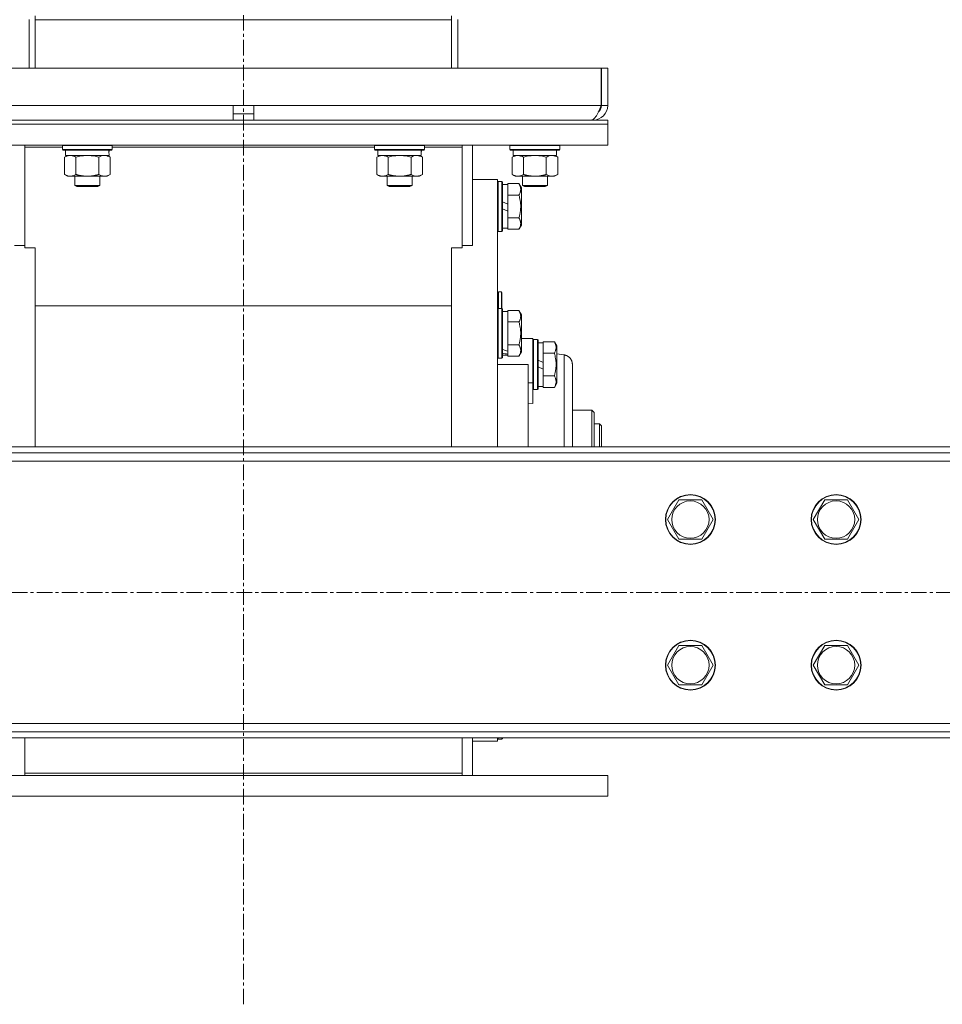
# Model space of a CAD drawing. Units: millimetres. Extents: x 0 to 30618, y -7 to 21000.
# Drawn here: x 4219 to 4663, y 12309 to 12783 of the extents above; entities that cross this region are included whole.
import ezdxf

# ---------------------------------------------------------------- set-up
doc = ezdxf.new("R2010")
doc.units = ezdxf.units.MM
doc.linetypes.add('K5LT_AXLED', pattern=[12, 7.5, -1.5, 1.5, -1.5])
doc.linetypes.add('K5LT_THIN', pattern=[0])
for name, color, linetype, true_color in [('OSI', 2, 'Continuous', 0xffff00), ('R', 1, 'Continuous', 0xff0000), ('WELDING', 7, 'Continuous', 0xffffff)]:
    doc.layers.add(name, color=color, linetype=linetype, true_color=true_color)

msp = doc.modelspace()

# ---------------------------------------------------------------- linework, layer by layer
at = {"layer": 'OSI', "color": 30, "linetype": 'K5LT_AXLED', "lineweight": 18, "true_color": 0xff8000}
for p, q in [((4326.92, 12309.29), (4326.92, 14350.29)), ((10031.12, 12507.29), (3320.72, 12507.29))]:
    msp.add_line(p, q, dxfattribs=at)
at = {"layer": 'R', "color": 7, "linetype": 'K5LT_THIN', "lineweight": 18}
for p, q in [((4223.92, 12782.67), (4223.92, 12759.29)), ((4226.92, 12784.41), (4226.92, 12782.4)), ((4426.92, 12784.41), (4426.92, 12782.4)), ((4429.92, 12782.67), (4429.92, 12759.29)), ((4426.92, 12782.4), (4226.92, 12782.4)), ((4226.92, 12782.4), (4226.92, 12759.29)), ((4426.92, 12782.4), (4426.92, 12759.29)), ((4155.11, 12759.29), (4498.74, 12759.29)), ((4498.74, 12759.29), (4498.74, 12741.29)), ((4501.92, 12759.29), (4498.92, 12759.29)), ((4498.92, 12741.29), (4498.92, 12759.29)), ((4501.92, 12741.29), (4501.92, 12759.29)), ((4155.11, 12741.29), (4321.92, 12741.29)), ((4321.92, 12734.29), (4321.92, 12741.29)), ((4321.92, 12741.29), (4331.92, 12741.29)), ((4331.92, 12741.29), (4498.74, 12741.29)), ((4331.92, 12734.29), (4331.92, 12741.29)), ((4501.92, 12741.29), (4498.92, 12741.29)), ((4321.92, 12737.29), (4331.92, 12737.29)), ((4151.92, 12734.29), (4501.92, 12734.29)), ((4151.92, 12732.29), (4501.92, 12732.29)), ((4151.92, 12732.29), (4501.92, 12732.29)), ((4494.92, 12734.29), (4494.92, 12734.54)), ((4501.92, 12732.29), (4501.92, 12734.29)), ((4501.92, 12722.29), (4501.92, 12732.29)), ((4151.92, 12722.29), (4501.92, 12722.29)), ((4221.92, 12721.25), (4221.92, 12722.29)), ((4221.92, 12672.94), (4221.92, 12721.25)), ((4221.92, 12721.25), (4239.92, 12721.25)), ((4239.92, 12721.99), (4240.09, 12722.29)), ((4239.92, 12720.09), (4239.92, 12721.99)), ((4239.92, 12721.99), (4251.92, 12721.99)), ((4251.92, 12721.99), (4263.92, 12721.99)), ((4263.92, 12721.99), (4263.75, 12722.29)), ((4263.92, 12720.09), (4263.92, 12721.99)), ((4263.92, 12721.25), (4389.92, 12721.25)), ((4389.92, 12721.99), (4390.09, 12722.29)), ((4389.92, 12720.09), (4389.92, 12721.99)), ((4389.92, 12721.99), (4401.92, 12721.99)), ((4401.92, 12721.99), (4413.92, 12721.99)), ((4413.92, 12721.99), (4413.75, 12722.29)), ((4413.92, 12720.09), (4413.92, 12721.99)), ((4413.92, 12721.25), (4431.92, 12721.25)), ((4431.92, 12721.25), (4431.92, 12722.29)), ((4431.92, 12721.25), (4431.92, 12672.94)), ((4436.92, 12673.97), (4436.92, 12722.29)), ((4454.92, 12721.99), (4455.09, 12722.29)), ((4454.92, 12720.09), (4454.92, 12721.99)), ((4454.92, 12721.99), (4466.92, 12721.99)), ((4466.92, 12721.99), (4478.92, 12721.99)), ((4478.92, 12721.99), (4478.75, 12722.29)), ((4478.92, 12720.09), (4478.92, 12721.99)), ((4239.92, 12720.09), (4240.09, 12719.79)), ((4239.92, 12720.09), (4251.92, 12720.09)), ((4240.09, 12719.79), (4251.92, 12719.79)), ((4240.95, 12716.44), (4242.42, 12717.29)), ((4240.95, 12708.14), (4240.95, 12716.44)), ((4241.42, 12717.29), (4241.42, 12719.79)), ((4241.42, 12717.29), (4262.36, 12717.29)), ((4246.44, 12708.14), (4246.44, 12716.44)), ((4251.92, 12720.09), (4263.92, 12720.09)), ((4251.92, 12719.79), (4263.75, 12719.79)), ((4257.41, 12708.14), (4257.41, 12716.44)), ((4262.89, 12716.44), (4261.42, 12717.29)), ((4262.37, 12719.79), (4262.29, 12718.41)), ((4262.89, 12708.14), (4262.89, 12716.44)), ((4263.92, 12720.09), (4263.75, 12719.79)), ((4389.92, 12720.09), (4390.09, 12719.79)), ((4389.92, 12720.09), (4401.92, 12720.09)), ((4390.09, 12719.79), (4401.92, 12719.79)), ((4390.95, 12716.44), (4392.42, 12717.29)), ((4390.95, 12708.14), (4390.95, 12716.44)), ((4391.42, 12717.29), (4391.42, 12719.79)), ((4391.42, 12717.29), (4412.36, 12717.29)), ((4396.44, 12708.14), (4396.44, 12716.44)), ((4401.92, 12720.09), (4413.92, 12720.09)), ((4401.92, 12719.79), (4413.75, 12719.79)), ((4407.41, 12708.14), (4407.41, 12716.44)), ((4412.89, 12716.44), (4411.42, 12717.29)), ((4412.37, 12719.79), (4412.29, 12718.41)), ((4412.89, 12708.14), (4412.89, 12716.44)), ((4413.92, 12720.09), (4413.75, 12719.79)), ((4454.92, 12720.09), (4455.09, 12719.79)), ((4454.92, 12720.09), (4466.92, 12720.09)), ((4455.09, 12719.79), (4466.92, 12719.79)), ((4455.95, 12716.44), (4457.42, 12717.29)), ((4455.95, 12708.14), (4455.95, 12716.44)), ((4456.42, 12717.29), (4456.42, 12719.79)), ((4456.42, 12717.29), (4477.36, 12717.29)), ((4461.44, 12708.14), (4461.44, 12716.44)), ((4466.92, 12720.09), (4478.92, 12720.09)), ((4466.92, 12719.79), (4478.75, 12719.79)), ((4472.41, 12708.14), (4472.41, 12716.44)), ((4477.89, 12716.44), (4476.42, 12717.29)), ((4477.37, 12719.79), (4477.29, 12718.41)), ((4477.89, 12708.14), (4477.89, 12716.44)), ((4478.92, 12720.09), (4478.75, 12719.79)), ((4240.95, 12708.14), (4242.42, 12707.29)), ((4243.69, 12707.29), (4242.42, 12707.29)), ((4251.92, 12707.29), (4243.69, 12707.29)), ((4245.92, 12707.29), (4245.92, 12702.86)), ((4260.15, 12707.29), (4251.92, 12707.29)), ((4257.92, 12707.29), (4257.92, 12702.86)), ((4261.42, 12707.29), (4260.15, 12707.29)), ((4262.89, 12708.14), (4261.42, 12707.29)), ((4390.95, 12708.14), (4392.42, 12707.29)), ((4393.69, 12707.29), (4392.42, 12707.29)), ((4401.92, 12707.29), (4393.69, 12707.29)), ((4395.92, 12707.29), (4395.92, 12702.86)), ((4410.15, 12707.29), (4401.92, 12707.29)), ((4407.92, 12707.29), (4407.92, 12702.86)), ((4411.42, 12707.29), (4410.15, 12707.29)), ((4412.89, 12708.14), (4411.42, 12707.29)), ((4455.95, 12708.14), (4457.42, 12707.29)), ((4458.69, 12707.29), (4457.42, 12707.29)), ((4466.92, 12707.29), (4458.69, 12707.29)), ((4460.92, 12707.29), (4460.92, 12702.86)), ((4475.15, 12707.29), (4466.92, 12707.29)), ((4472.92, 12707.29), (4472.92, 12702.86)), ((4476.42, 12707.29), (4475.15, 12707.29)), ((4477.89, 12708.14), (4476.42, 12707.29)), ((4257.92, 12702.86), (4245.92, 12702.86)), ((4245.92, 12702.86), (4246.92, 12702.29)), ((4256.92, 12702.29), (4246.92, 12702.29)), ((4257.92, 12702.86), (4256.92, 12702.29)), ((4407.92, 12702.86), (4395.92, 12702.86)), ((4395.92, 12702.86), (4396.92, 12702.29)), ((4406.92, 12702.29), (4396.92, 12702.29)), ((4407.92, 12702.86), (4406.92, 12702.29)), ((4436.92, 12705.79), (4448.92, 12705.79)), ((4448.92, 12705.79), (4448.92, 12577.29)), ((4449.22, 12704.79), (4448.92, 12704.61)), ((4449.22, 12704.79), (4449.22, 12680.79)), ((4451.12, 12704.79), (4449.22, 12704.79)), ((4451.12, 12704.79), (4451.12, 12680.79)), ((4451.12, 12704.79), (4451.42, 12704.61)), ((4451.42, 12704.61), (4451.42, 12680.96)), ((4451.42, 12703.29), (4453.92, 12703.29)), ((4459.27, 12703.76), (4453.92, 12703.76)), ((4453.92, 12703.76), (4453.92, 12703.25)), ((4453.92, 12698.78), (4453.92, 12703.25)), ((4459.27, 12703.76), (4460.42, 12701.76)), ((4472.92, 12702.86), (4460.92, 12702.86)), ((4460.92, 12702.86), (4461.92, 12702.29)), ((4471.92, 12702.29), (4461.92, 12702.29)), ((4472.92, 12702.86), (4471.92, 12702.29)), ((4453.92, 12698.78), (4453.92, 12698.27)), ((4459.27, 12698.27), (4453.92, 12698.27)), ((4453.92, 12698.27), (4453.92, 12697.26)), ((4460.42, 12701.76), (4460.42, 12683.82)), ((4453.92, 12693.8), (4451.42, 12694.97)), ((4453.92, 12693.8), (4453.92, 12697.26)), ((4453.92, 12693.8), (4453.92, 12690.49)), ((4453.92, 12690.49), (4451.42, 12691.66)), ((4453.92, 12688.32), (4453.92, 12690.49)), ((4453.92, 12688.32), (4453.92, 12687.3)), ((4453.92, 12687.3), (4453.92, 12686.8)), ((4459.27, 12687.3), (4453.92, 12687.3)), ((4453.92, 12682.32), (4453.92, 12686.8)), ((4459.27, 12681.82), (4460.42, 12683.82)), ((4449.22, 12680.79), (4448.92, 12680.96)), ((4451.12, 12680.79), (4449.22, 12680.79)), ((4451.12, 12680.79), (4451.42, 12680.96)), ((4451.42, 12682.29), (4453.92, 12682.29)), ((4453.92, 12682.32), (4453.92, 12681.82)), ((4459.27, 12681.82), (4453.92, 12681.82)), ((4221.92, 12673.97), (4216.92, 12673.97)), ((4436.92, 12673.97), (4431.92, 12673.97)), ((4226.92, 12672.94), (4221.92, 12672.94)), ((4226.92, 12671.04), (4226.92, 12672.94)), ((4226.92, 12577.29), (4226.92, 12671.04)), ((4426.92, 12672.94), (4426.92, 12671.04)), ((4431.92, 12672.94), (4426.92, 12672.94)), ((4426.92, 12577.29), (4426.92, 12671.04)), ((4450.82, 12651.69), (4449.42, 12651.69)), ((4449.42, 12651.69), (4449.42, 12643.79)), ((4451.02, 12651.49), (4450.82, 12651.69)), ((4450.82, 12651.69), (4450.82, 12643.79)), ((4451.02, 12651.49), (4451.02, 12643.79)), ((4426.92, 12644.98), (4226.92, 12644.98)), ((4449.22, 12643.79), (4448.92, 12643.61)), ((4449.22, 12643.79), (4449.22, 12619.79)), ((4451.12, 12643.79), (4449.22, 12643.79)), ((4451.12, 12643.79), (4451.42, 12643.61)), ((4451.12, 12643.79), (4451.12, 12619.79)), ((4451.42, 12643.61), (4451.42, 12619.96)), ((4451.42, 12642.29), (4453.92, 12642.29)), ((4459.27, 12642.76), (4453.92, 12642.76)), ((4453.92, 12642.76), (4453.92, 12642.25)), ((4453.92, 12637.78), (4453.92, 12642.25)), ((4459.27, 12642.76), (4460.42, 12640.76)), ((4460.42, 12640.76), (4460.42, 12622.82)), ((4453.92, 12637.78), (4453.92, 12637.27)), ((4453.92, 12637.27), (4453.92, 12636.26)), ((4459.27, 12637.27), (4453.92, 12637.27)), ((4453.92, 12627.32), (4453.92, 12636.26)), ((4453.92, 12627.32), (4453.92, 12626.3)), ((4460.42, 12629.29), (4463.67, 12629.29)), ((4463.67, 12629.29), (4465.92, 12629.29)), ((4465.92, 12629.29), (4465.92, 12607.95)), ((4466.22, 12628.79), (4465.92, 12628.61)), ((4466.22, 12628.79), (4465.92, 12628.61)), ((4466.22, 12628.79), (4466.22, 12604.79)), ((4468.12, 12628.79), (4466.22, 12628.79)), ((4468.12, 12628.79), (4468.12, 12604.79)), ((4468.12, 12628.79), (4468.42, 12628.61)), ((4468.42, 12628.61), (4468.42, 12604.96)), ((4468.42, 12627.29), (4470.92, 12627.29)), ((4476.27, 12627.76), (4470.92, 12627.76)), ((4470.92, 12627.76), (4470.92, 12627.25)), ((4470.92, 12622.78), (4470.92, 12627.25)), ((4476.27, 12627.76), (4477.42, 12625.76)), ((4459.27, 12626.3), (4453.92, 12626.3)), ((4453.92, 12626.3), (4453.92, 12625.8)), ((4453.92, 12623.24), (4453.92, 12625.8)), ((4453.92, 12623.24), (4453.92, 12622.41)), ((4453.92, 12622.41), (4453.92, 12621.77)), ((4453.92, 12621.32), (4453.92, 12621.77)), ((4459.27, 12620.82), (4460.42, 12622.82)), ((4470.92, 12622.78), (4470.92, 12622.27)), ((4470.92, 12622.27), (4470.92, 12621.26)), ((4476.27, 12622.27), (4470.92, 12622.27)), ((4477.42, 12625.76), (4477.42, 12607.82)), ((4477.42, 12621.88), (4480.92, 12621.42)), ((4449.22, 12619.79), (4448.92, 12619.96)), ((4451.12, 12619.79), (4449.22, 12619.79)), ((4451.12, 12619.79), (4451.42, 12619.96)), ((4451.42, 12621.29), (4453.92, 12621.29)), ((4453.92, 12621.32), (4453.92, 12620.82)), ((4459.27, 12620.82), (4453.92, 12620.82)), ((4470.92, 12617.8), (4468.42, 12618.97)), ((4470.92, 12617.8), (4470.92, 12621.26)), ((4470.92, 12617.8), (4470.92, 12614.49)), ((4463.67, 12616.79), (4448.92, 12616.79)), ((4463.67, 12616.79), (4463.67, 12577.29)), ((4470.92, 12614.49), (4468.42, 12615.66)), ((4470.92, 12612.32), (4470.92, 12614.49)), ((4470.92, 12612.32), (4470.92, 12611.3)), ((4484.92, 12616.75), (4484.92, 12616.86)), ((4465.92, 12607.95), (4463.67, 12607.95)), ((4465.92, 12607.95), (4465.92, 12598.08)), ((4476.27, 12611.3), (4470.92, 12611.3)), ((4470.92, 12611.3), (4470.92, 12610.8)), ((4470.92, 12606.32), (4470.92, 12610.8)), ((4476.27, 12605.82), (4477.42, 12607.82)), ((4466.22, 12604.79), (4465.92, 12604.96)), ((4468.12, 12604.79), (4466.22, 12604.79)), ((4468.12, 12604.79), (4468.42, 12604.96)), ((4468.42, 12606.29), (4470.92, 12606.29)), ((4470.92, 12606.32), (4470.92, 12605.82)), ((4476.27, 12605.82), (4470.92, 12605.82)), ((4465.92, 12598.08), (4463.67, 12598.3)), ((4484.92, 12594.79), (4494.22, 12594.79)), ((4494.22, 12594.79), (4494.22, 12577.29)), ((4494.22, 12594.79), (4495.32, 12593.69)), ((4495.32, 12577.29), (4495.32, 12593.69)), ((4497.92, 12588.29), (4495.32, 12588.29)), ((4497.92, 12577.29), (4497.92, 12588.29)), ((4497.92, 12588.29), (4498.92, 12587.29)), ((4498.92, 12577.29), (4498.92, 12587.29)), ((5282.92, 12577.29), (3420.92, 12577.29)), ((5282.92, 12574.29), (3420.92, 12574.29)), ((5282.92, 12570.29), (3420.92, 12570.29)), ((4530.65, 12542.29), (4536.14, 12551.79)), ((4536.14, 12551.79), (4547.11, 12551.79)), ((4547.11, 12551.79), (4552.59, 12542.29)), ((4600.65, 12542.29), (4606.14, 12551.79)), ((4606.14, 12551.79), (4617.11, 12551.79)), ((4617.11, 12551.79), (4622.59, 12542.29)), ((4536.14, 12532.79), (4530.65, 12542.29)), ((4552.59, 12542.29), (4547.11, 12532.79)), ((4606.14, 12532.79), (4600.65, 12542.29)), ((4622.59, 12542.29), (4617.11, 12532.79)), ((4541.62, 12532.79), (4536.14, 12532.79)), ((4547.11, 12532.79), (4541.62, 12532.79)), ((4611.62, 12532.79), (4606.14, 12532.79)), ((4617.11, 12532.79), (4611.62, 12532.79)), ((4530.65, 12472.29), (4536.14, 12481.79)), ((4536.14, 12481.79), (4547.11, 12481.79)), ((4547.11, 12481.79), (4552.59, 12472.29)), ((4600.65, 12472.29), (4606.14, 12481.79)), ((4606.14, 12481.79), (4617.11, 12481.79)), ((4617.11, 12481.79), (4622.59, 12472.29)), ((4536.14, 12462.79), (4530.65, 12472.29)), ((4552.59, 12472.29), (4547.11, 12462.79)), ((4606.14, 12462.79), (4600.65, 12472.29)), ((4622.59, 12472.29), (4617.11, 12462.79)), ((4541.62, 12462.79), (4536.14, 12462.79)), ((4547.11, 12462.79), (4541.62, 12462.79)), ((4611.62, 12462.79), (4606.14, 12462.79)), ((4617.11, 12462.79), (4611.62, 12462.79)), ((3420.92, 12444.29), (5282.92, 12444.29)), ((3420.92, 12440.29), (5282.92, 12440.29)), ((3420.92, 12437.29), (5282.92, 12437.29)), ((4221.92, 12437.29), (4221.92, 12420.32)), ((4431.92, 12420.32), (4431.92, 12437.29)), ((4436.92, 12419.29), (4436.92, 12437.29)), ((4448.92, 12437.29), (4448.92, 12435.79)), ((4449.22, 12437.29), (4449.22, 12436.79)), ((4451.12, 12437.29), (4451.12, 12436.79)), ((4451.42, 12437.29), (4451.42, 12436.96)), ((4436.92, 12435.79), (4448.92, 12435.79)), ((4449.22, 12436.79), (4448.92, 12436.96)), ((4451.12, 12436.79), (4449.22, 12436.79)), ((4451.12, 12436.79), (4451.42, 12436.96)), ((4151.92, 12419.29), (4501.92, 12419.29)), ((4221.92, 12420.32), (4221.92, 12419.29)), ((4221.92, 12420.32), (4431.92, 12420.32)), ((4431.92, 12420.32), (4431.92, 12419.29)), ((4501.92, 12419.29), (4501.92, 12409.29)), ((4151.92, 12409.29), (4501.92, 12409.29))]:
    msp.add_line(p, q, dxfattribs=at)
for centre, radius in [((4541.62, 12542.29), 12), ((4541.62, 12542.29), 11.83), ((4541.62, 12542.29), 8.97), ((4611.62, 12542.29), 12), ((4611.62, 12542.29), 11.83), ((4611.62, 12542.29), 8.97), ((4541.62, 12472.29), 12), ((4541.62, 12472.29), 11.83), ((4541.62, 12472.29), 8.97), ((4611.62, 12472.29), 12), ((4611.62, 12472.29), 11.83), ((4611.62, 12472.29), 8.97)]:
    msp.add_circle(centre, radius, dxfattribs=at)
for centre, radius, start, end in [((4494.92, 12741.29), 7, 270, 0), ((4494.92, 12741.29), 4, 307.6144, 0), ((4449.42, 12651.19), 0.5, 90, 180)]:
    msp.add_arc(centre, radius, start, end, dxfattribs=at)
for centre, major_axis, ratio, start_param, end_param in [((4251.92, 12714.86), (0, 22.52), 0.466308, -1.46277, -1.350168), ((4401.92, 12714.86), (0, 22.52), 0.466308, -1.46277, -1.350168), ((4466.92, 12714.86), (0, 22.52), 0.466308, -1.46277, -1.350168), ((4456.09, 12631.79), (22.4, -6.17), 0.379473, 4.607548, 4.71994), ((4448.99, 12631.79), (22.4, -6.17), 0.379473, -1.35866, -1.246058)]:
    msp.add_ellipse(centre, major_axis=major_axis, ratio=ratio, start_param=start_param, end_param=end_param, dxfattribs=at)
at = {"layer": 'WELDING', "color": 7, "linetype": 'K5LT_THIN', "lineweight": 18}
for p, q in [((4248.24, 12716.89), (4246.44, 12716.44)), ((4250.07, 12717.18), (4248.24, 12716.89)), ((4251.92, 12717.29), (4250.07, 12717.18)), ((4253.77, 12717.18), (4251.92, 12717.29)), ((4255.61, 12716.89), (4253.77, 12717.18)), ((4257.41, 12716.44), (4255.61, 12716.89)), ((4257.76, 12716.63), (4257.41, 12716.44)), ((4258.67, 12717.03), (4257.76, 12716.63)), ((4259.58, 12717.25), (4258.67, 12717.03)), ((4260.15, 12717.29), (4259.58, 12717.25)), ((4398.24, 12716.89), (4396.44, 12716.44)), ((4400.07, 12717.18), (4398.24, 12716.89)), ((4401.92, 12717.29), (4400.07, 12717.18)), ((4403.77, 12717.18), (4401.92, 12717.29)), ((4405.61, 12716.89), (4403.77, 12717.18)), ((4407.41, 12716.44), (4405.61, 12716.89)), ((4407.76, 12716.63), (4407.41, 12716.44)), ((4408.67, 12717.03), (4407.76, 12716.63)), ((4409.58, 12717.25), (4408.67, 12717.03)), ((4410.15, 12717.29), (4409.58, 12717.25)), ((4463.24, 12716.89), (4461.44, 12716.44)), ((4465.07, 12717.18), (4463.24, 12716.89)), ((4466.92, 12717.29), (4465.07, 12717.18)), ((4468.77, 12717.18), (4466.92, 12717.29)), ((4470.61, 12716.89), (4468.77, 12717.18)), ((4472.41, 12716.44), (4470.61, 12716.89)), ((4472.76, 12716.63), (4472.41, 12716.44)), ((4473.67, 12717.03), (4472.76, 12716.63)), ((4474.58, 12717.25), (4473.67, 12717.03)), ((4475.15, 12717.29), (4474.58, 12717.25)), ((4480.92, 12621.42), (4480.92, 12620.98)), ((4480.92, 12620.98), (4480.93, 12619)), ((4480.93, 12619), (4480.94, 12615.42)), ((4480.94, 12615.42), (4480.94, 12610.21)), ((4484.92, 12577.29), (4484.92, 12616.86)), ((4484.92, 12616.86), (4484.92, 12577.29)), ((4480.94, 12610.21), (4480.94, 12603.44)), ((4480.94, 12603.44), (4480.93, 12594.49)), ((4480.93, 12594.49), (4480.92, 12582.97)), ((4480.92, 12582.97), (4480.92, 12577.29))]:
    msp.add_line(p, q, dxfattribs=at)
msp.add_open_spline([(4498.74, 12741.29), (4498.63, 12741.03), (4498.41, 12740.5), (4498.08, 12739.73), (4497.75, 12738.97), (4497.42, 12738.24), (4497.1, 12737.56), (4496.77, 12736.91), (4496.44, 12736.33), (4496.11, 12735.8), (4495.78, 12735.35), (4495.45, 12734.97), (4495.13, 12734.67), (4494.8, 12734.45), (4494.47, 12734.32), (4494.25, 12734.29), (4494.14, 12734.29)], degree=3, dxfattribs=at)
for points, knots in [([(4246.44, 12716.44), (4246.11, 12716.63), (4245.64, 12716.86), (4245.07, 12717.07), (4244.72, 12717.16), (4244.42, 12717.23), (4244.08, 12717.27), (4243.72, 12717.29), (4243.37, 12717.28), (4243.06, 12717.24), (4242.73, 12717.18), (4242.28, 12717.06), (4241.67, 12716.83), (4241.21, 12716.59), (4240.95, 12716.44)], [0, 0, 0, 0, 2.72415, 3.912285, 4.716446, 5.530362, 6.353984, 7.500189, 8.40607, 9.211142, 9.998759, 11.128707, 12.847273, 15, 15, 15, 15]), ([(4262.89, 12716.44), (4262.56, 12716.63), (4262.07, 12716.88), (4261.43, 12717.1), (4261.01, 12717.2), (4260.59, 12717.27), (4260.31, 12717.29), (4260.15, 12717.29)], [0, 0, 0, 0, 3.005828, 4.318193, 5.5895, 6.632109, 8, 8, 8, 8]), ([(4396.44, 12716.44), (4396.11, 12716.63), (4395.64, 12716.86), (4395.07, 12717.07), (4394.72, 12717.16), (4394.42, 12717.23), (4394.08, 12717.27), (4393.72, 12717.29), (4393.37, 12717.28), (4393.06, 12717.24), (4392.73, 12717.18), (4392.28, 12717.06), (4391.67, 12716.83), (4391.21, 12716.59), (4390.95, 12716.44)], [0, 0, 0, 0, 2.72415, 3.912285, 4.716446, 5.530362, 6.353984, 7.500189, 8.40607, 9.211142, 9.998759, 11.128707, 12.847273, 15, 15, 15, 15]), ([(4412.89, 12716.44), (4412.56, 12716.63), (4412.07, 12716.88), (4411.43, 12717.1), (4411.01, 12717.2), (4410.59, 12717.27), (4410.31, 12717.29), (4410.15, 12717.29)], [0, 0, 0, 0, 3.005828, 4.318193, 5.5895, 6.632109, 8, 8, 8, 8]), ([(4461.44, 12716.44), (4461.11, 12716.63), (4460.64, 12716.86), (4460.07, 12717.07), (4459.72, 12717.16), (4459.42, 12717.23), (4459.08, 12717.27), (4458.72, 12717.29), (4458.37, 12717.28), (4458.06, 12717.24), (4457.73, 12717.18), (4457.28, 12717.06), (4456.67, 12716.83), (4456.21, 12716.59), (4455.95, 12716.44)], [0, 0, 0, 0, 2.72415, 3.912285, 4.716446, 5.530362, 6.353984, 7.500189, 8.40607, 9.211142, 9.998759, 11.128707, 12.847273, 15, 15, 15, 15]), ([(4477.89, 12716.44), (4477.56, 12716.63), (4477.07, 12716.88), (4476.43, 12717.1), (4476.01, 12717.2), (4475.59, 12717.27), (4475.31, 12717.29), (4475.15, 12717.29)], [0, 0, 0, 0, 3.005828, 4.318193, 5.5895, 6.632109, 8, 8, 8, 8]), ([(4240.95, 12708.14), (4241.24, 12707.97), (4241.68, 12707.75), (4242.24, 12707.53), (4242.62, 12707.42), (4242.98, 12707.34), (4243.34, 12707.3), (4243.58, 12707.29), (4243.69, 12707.29)], [0, 0, 0, 0, 2.905563, 4.375924, 5.511195, 6.679161, 7.850161, 9, 9, 9, 9]), ([(4243.69, 12707.29), (4243.82, 12707.29), (4244.07, 12707.3), (4244.44, 12707.35), (4244.8, 12707.43), (4245.27, 12707.57), (4245.81, 12707.79), (4246.23, 12708.02), (4246.44, 12708.14)], [0, 0, 0, 0, 1.192024, 2.404251, 3.60809, 4.765234, 6.955738, 9, 9, 9, 9]), ([(4246.44, 12708.14), (4246.5, 12708.12), (4246.62, 12708.08), (4246.81, 12708.03), (4246.99, 12707.98), (4247.23, 12707.92), (4247.54, 12707.84), (4247.88, 12707.76), (4248.19, 12707.69), (4248.47, 12707.64), (4248.7, 12707.59), (4248.88, 12707.56), (4249.1, 12707.52), (4249.38, 12707.48), (4249.74, 12707.43), (4250.11, 12707.39), (4250.59, 12707.34), (4251.08, 12707.31), (4251.56, 12707.29), (4251.8, 12707.29), (4251.92, 12707.29)], [0, 0, 0, 0, 0.154377, 0.308754, 0.46313, 0.617507, 0.926261, 1.235014, 1.462725, 1.690436, 1.918146, 2.032002, 2.145857, 2.439724, 2.733591, 3.027458, 3.321325, 3.909059, 4.202926, 4.496793, 4.496793, 4.496793, 4.496793]), ([(4251.92, 12707.29), (4252.1, 12707.29), (4252.47, 12707.29), (4253.02, 12707.32), (4253.58, 12707.37), (4254.06, 12707.42), (4254.42, 12707.47), (4254.65, 12707.51), (4254.82, 12707.54), (4255, 12707.57), (4255.17, 12707.6), (4255.34, 12707.63), (4255.54, 12707.67), (4255.75, 12707.72), (4256.07, 12707.79), (4256.39, 12707.86), (4256.7, 12707.94), (4256.94, 12708), (4257.17, 12708.07), (4257.33, 12708.11), (4257.41, 12708.14)], [0, 0, 0, 0, 0.447011, 0.894022, 1.341033, 1.788044, 2.071119, 2.212656, 2.354194, 2.495731, 2.637268, 2.778805, 2.920343, 3.117399, 3.314455, 3.708568, 3.905624, 4.10268, 4.299736, 4.496793, 4.496793, 4.496793, 4.496793]), ([(4257.41, 12708.14), (4257.65, 12707.99), (4258.08, 12707.77), (4258.69, 12707.53), (4259.22, 12707.38), (4259.7, 12707.3), (4260.01, 12707.29), (4260.15, 12707.29)], [0, 0, 0, 0, 2.217775, 3.830428, 5.353122, 6.821732, 8, 8, 8, 8]), ([(4260.15, 12707.29), (4260.33, 12707.29), (4260.68, 12707.31), (4261.12, 12707.4), (4261.62, 12707.54), (4262.18, 12707.75), (4262.65, 12708), (4262.89, 12708.14)], [0, 0, 0, 0, 1.523216, 3.057663, 3.814901, 5.878539, 8, 8, 8, 8]), ([(4390.95, 12708.14), (4391.24, 12707.97), (4391.68, 12707.75), (4392.24, 12707.53), (4392.62, 12707.42), (4392.98, 12707.34), (4393.34, 12707.3), (4393.58, 12707.29), (4393.69, 12707.29)], [0, 0, 0, 0, 2.905563, 4.375924, 5.511195, 6.679161, 7.850161, 9, 9, 9, 9]), ([(4393.69, 12707.29), (4393.82, 12707.29), (4394.07, 12707.3), (4394.44, 12707.35), (4394.8, 12707.43), (4395.27, 12707.57), (4395.81, 12707.79), (4396.23, 12708.02), (4396.44, 12708.14)], [0, 0, 0, 0, 1.192024, 2.404251, 3.60809, 4.765234, 6.955738, 9, 9, 9, 9]), ([(4396.44, 12708.14), (4396.5, 12708.12), (4396.62, 12708.08), (4396.81, 12708.03), (4396.99, 12707.98), (4397.23, 12707.92), (4397.54, 12707.84), (4397.88, 12707.76), (4398.19, 12707.69), (4398.47, 12707.64), (4398.7, 12707.59), (4398.88, 12707.56), (4399.1, 12707.52), (4399.38, 12707.48), (4399.74, 12707.43), (4400.11, 12707.39), (4400.59, 12707.34), (4401.08, 12707.31), (4401.56, 12707.29), (4401.8, 12707.29), (4401.92, 12707.29)], [0, 0, 0, 0, 0.154377, 0.308754, 0.46313, 0.617507, 0.926261, 1.235014, 1.462725, 1.690436, 1.918146, 2.032002, 2.145857, 2.439724, 2.733591, 3.027458, 3.321325, 3.909059, 4.202926, 4.496793, 4.496793, 4.496793, 4.496793]), ([(4401.92, 12707.29), (4402.1, 12707.29), (4402.47, 12707.29), (4403.02, 12707.32), (4403.58, 12707.37), (4404.06, 12707.42), (4404.42, 12707.47), (4404.65, 12707.51), (4404.82, 12707.54), (4405, 12707.57), (4405.17, 12707.6), (4405.34, 12707.63), (4405.54, 12707.67), (4405.75, 12707.72), (4406.07, 12707.79), (4406.39, 12707.86), (4406.7, 12707.94), (4406.94, 12708), (4407.17, 12708.07), (4407.33, 12708.11), (4407.41, 12708.14)], [0, 0, 0, 0, 0.447011, 0.894022, 1.341033, 1.788044, 2.071119, 2.212656, 2.354194, 2.495731, 2.637268, 2.778805, 2.920343, 3.117399, 3.314455, 3.708568, 3.905624, 4.10268, 4.299736, 4.496793, 4.496793, 4.496793, 4.496793]), ([(4407.41, 12708.14), (4407.65, 12707.99), (4408.08, 12707.77), (4408.69, 12707.53), (4409.22, 12707.38), (4409.7, 12707.3), (4410.01, 12707.29), (4410.15, 12707.29)], [0, 0, 0, 0, 2.217775, 3.830428, 5.353122, 6.821732, 8, 8, 8, 8]), ([(4410.15, 12707.29), (4410.33, 12707.29), (4410.68, 12707.31), (4411.12, 12707.4), (4411.62, 12707.54), (4412.18, 12707.75), (4412.65, 12708), (4412.89, 12708.14)], [0, 0, 0, 0, 1.523216, 3.057663, 3.814901, 5.878539, 8, 8, 8, 8]), ([(4455.95, 12708.14), (4456.24, 12707.97), (4456.68, 12707.75), (4457.24, 12707.53), (4457.62, 12707.42), (4457.98, 12707.34), (4458.34, 12707.3), (4458.58, 12707.29), (4458.69, 12707.29)], [0, 0, 0, 0, 2.905563, 4.375924, 5.511195, 6.679161, 7.850161, 9, 9, 9, 9]), ([(4458.69, 12707.29), (4458.82, 12707.29), (4459.07, 12707.3), (4459.44, 12707.35), (4459.8, 12707.43), (4460.27, 12707.57), (4460.81, 12707.79), (4461.23, 12708.02), (4461.44, 12708.14)], [0, 0, 0, 0, 1.192024, 2.404251, 3.60809, 4.765234, 6.955738, 9, 9, 9, 9]), ([(4461.44, 12708.14), (4461.5, 12708.12), (4461.62, 12708.08), (4461.81, 12708.03), (4461.99, 12707.98), (4462.23, 12707.92), (4462.54, 12707.84), (4462.88, 12707.76), (4463.19, 12707.69), (4463.47, 12707.64), (4463.7, 12707.59), (4463.88, 12707.56), (4464.1, 12707.52), (4464.38, 12707.48), (4464.74, 12707.43), (4465.11, 12707.39), (4465.59, 12707.34), (4466.08, 12707.31), (4466.56, 12707.29), (4466.8, 12707.29), (4466.92, 12707.29)], [0, 0, 0, 0, 0.154377, 0.308754, 0.46313, 0.617507, 0.926261, 1.235014, 1.462725, 1.690436, 1.918146, 2.032002, 2.145857, 2.439724, 2.733591, 3.027458, 3.321325, 3.909059, 4.202926, 4.496793, 4.496793, 4.496793, 4.496793]), ([(4466.92, 12707.29), (4467.1, 12707.29), (4467.47, 12707.29), (4468.02, 12707.32), (4468.58, 12707.37), (4469.06, 12707.42), (4469.42, 12707.47), (4469.65, 12707.51), (4469.82, 12707.54), (4470, 12707.57), (4470.17, 12707.6), (4470.34, 12707.63), (4470.54, 12707.67), (4470.75, 12707.72), (4471.07, 12707.79), (4471.39, 12707.86), (4471.7, 12707.94), (4471.94, 12708), (4472.17, 12708.07), (4472.33, 12708.11), (4472.41, 12708.14)], [0, 0, 0, 0, 0.447011, 0.894022, 1.341033, 1.788044, 2.071119, 2.212656, 2.354194, 2.495731, 2.637268, 2.778805, 2.920343, 3.117399, 3.314455, 3.708568, 3.905624, 4.10268, 4.299736, 4.496793, 4.496793, 4.496793, 4.496793]), ([(4472.41, 12708.14), (4472.65, 12707.99), (4473.08, 12707.77), (4473.69, 12707.53), (4474.22, 12707.38), (4474.7, 12707.3), (4475.01, 12707.29), (4475.15, 12707.29)], [0, 0, 0, 0, 2.217775, 3.830428, 5.353122, 6.821732, 8, 8, 8, 8]), ([(4475.15, 12707.29), (4475.33, 12707.29), (4475.68, 12707.31), (4476.12, 12707.4), (4476.62, 12707.54), (4477.18, 12707.75), (4477.65, 12708), (4477.89, 12708.14)], [0, 0, 0, 0, 1.523216, 3.057663, 3.814901, 5.878539, 8, 8, 8, 8]), ([(4459.27, 12703.76), (4459.46, 12703.43), (4459.65, 12703.04), (4459.84, 12702.54), (4459.93, 12702.27), (4460, 12702), (4460.06, 12701.72), (4460.1, 12701.39), (4460.12, 12701.03), (4460.11, 12700.68), (4460.07, 12700.36), (4460, 12700.01), (4459.88, 12699.58), (4459.65, 12698.98), (4459.42, 12698.53), (4459.27, 12698.27)], [0, 0, 0, 0, 2.912728, 3.529104, 4.366059, 5.20805, 5.90491, 6.841792, 7.999747, 8.992853, 9.878966, 10.753647, 12.031595, 13.665019, 16, 16, 16, 16]), ([(4459.27, 12698.27), (4459.34, 12698.04), (4459.51, 12697.42), (4459.77, 12696.29), (4459.96, 12695.17), (4460.06, 12694.21), (4460.1, 12693.58), (4460.12, 12693.08), (4460.12, 12692.71), (4460.11, 12692.38), (4460.1, 12691.98), (4460.07, 12691.52), (4460.03, 12691.07), (4459.95, 12690.42), (4459.79, 12689.4), (4459.54, 12688.3), (4459.34, 12687.54), (4459.27, 12687.3)], [0, 0, 0, 0, 2.896048, 7.635036, 13.675312, 16.352744, 19.030177, 21.193346, 22.27493, 23.356515, 25.164905, 26.973294, 28.781684, 30.590074, 34.691771, 40.985529, 43.953237, 43.953237, 43.953237, 43.953237]), ([(4459.27, 12687.3), (4459.46, 12686.98), (4459.65, 12686.58), (4459.84, 12686.08), (4459.93, 12685.82), (4460, 12685.55), (4460.06, 12685.26), (4460.1, 12684.94), (4460.12, 12684.58), (4460.11, 12684.23), (4460.07, 12683.91), (4460, 12683.56), (4459.88, 12683.12), (4459.65, 12682.52), (4459.42, 12682.08), (4459.27, 12681.82)], [0, 0, 0, 0, 2.912728, 3.529104, 4.366059, 5.20805, 5.90491, 6.841792, 7.999747, 8.992853, 9.878966, 10.753647, 12.031595, 13.665019, 16, 16, 16, 16]), ([(4459.27, 12642.76), (4459.46, 12642.43), (4459.65, 12642.04), (4459.84, 12641.54), (4459.93, 12641.27), (4460, 12641), (4460.06, 12640.72), (4460.1, 12640.39), (4460.12, 12640.03), (4460.11, 12639.68), (4460.07, 12639.36), (4460, 12639.01), (4459.88, 12638.58), (4459.65, 12637.98), (4459.42, 12637.53), (4459.27, 12637.27)], [0, 0, 0, 0, 2.912728, 3.529104, 4.366059, 5.20805, 5.90491, 6.841792, 7.999747, 8.992853, 9.878966, 10.753647, 12.031595, 13.665019, 16, 16, 16, 16]), ([(4459.27, 12637.27), (4459.34, 12637.04), (4459.51, 12636.42), (4459.77, 12635.29), (4459.96, 12634.17), (4460.06, 12633.21), (4460.1, 12632.58), (4460.12, 12632.08), (4460.12, 12631.71), (4460.11, 12631.38), (4460.1, 12630.98), (4460.07, 12630.52), (4460.03, 12630.07), (4459.95, 12629.42), (4459.79, 12628.4), (4459.54, 12627.3), (4459.34, 12626.54), (4459.27, 12626.3)], [0, 0, 0, 0, 2.896048, 7.635036, 13.675312, 16.352744, 19.030177, 21.193346, 22.27493, 23.356515, 25.164905, 26.973294, 28.781684, 30.590074, 34.691771, 40.985529, 43.953237, 43.953237, 43.953237, 43.953237]), ([(4476.27, 12627.76), (4476.46, 12627.43), (4476.65, 12627.04), (4476.84, 12626.54), (4476.93, 12626.27), (4477, 12626), (4477.06, 12625.72), (4477.1, 12625.39), (4477.12, 12625.03), (4477.11, 12624.68), (4477.07, 12624.36), (4477, 12624.01), (4476.88, 12623.58), (4476.65, 12622.98), (4476.42, 12622.53), (4476.27, 12622.27)], [0, 0, 0, 0, 2.912728, 3.529104, 4.366059, 5.20805, 5.90491, 6.841792, 7.999747, 8.992853, 9.878966, 10.753647, 12.031595, 13.665019, 16, 16, 16, 16]), ([(4459.27, 12626.3), (4459.46, 12625.98), (4459.65, 12625.58), (4459.84, 12625.08), (4459.93, 12624.82), (4460, 12624.55), (4460.06, 12624.26), (4460.1, 12623.94), (4460.12, 12623.58), (4460.11, 12623.23), (4460.07, 12622.91), (4460, 12622.56), (4459.88, 12622.12), (4459.65, 12621.52), (4459.42, 12621.08), (4459.27, 12620.82)], [0, 0, 0, 0, 2.912728, 3.529104, 4.366059, 5.20805, 5.90491, 6.841792, 7.999747, 8.992853, 9.878966, 10.753647, 12.031595, 13.665019, 16, 16, 16, 16]), ([(4476.27, 12622.27), (4476.34, 12622.04), (4476.51, 12621.42), (4476.77, 12620.29), (4476.96, 12619.17), (4477.06, 12618.21), (4477.1, 12617.58), (4477.12, 12617.08), (4477.12, 12616.71), (4477.11, 12616.38), (4477.1, 12615.98), (4477.07, 12615.52), (4477.03, 12615.07), (4476.95, 12614.42), (4476.79, 12613.4), (4476.54, 12612.3), (4476.34, 12611.54), (4476.27, 12611.3)], [0, 0, 0, 0, 2.896048, 7.635036, 13.675312, 16.352744, 19.030177, 21.193346, 22.27493, 23.356515, 25.164905, 26.973294, 28.781684, 30.590074, 34.691771, 40.985529, 43.953237, 43.953237, 43.953237, 43.953237]), ([(4476.27, 12611.3), (4476.46, 12610.98), (4476.65, 12610.58), (4476.84, 12610.08), (4476.93, 12609.82), (4477, 12609.55), (4477.06, 12609.26), (4477.1, 12608.94), (4477.12, 12608.58), (4477.11, 12608.23), (4477.07, 12607.91), (4477, 12607.56), (4476.88, 12607.12), (4476.65, 12606.52), (4476.42, 12606.08), (4476.27, 12605.82)], [0, 0, 0, 0, 2.912728, 3.529104, 4.366059, 5.20805, 5.90491, 6.841792, 7.999747, 8.992853, 9.878966, 10.753647, 12.031595, 13.665019, 16, 16, 16, 16])]:
    msp.add_open_spline(points, degree=3, knots=knots, dxfattribs=at)
msp.add_rational_spline([(4484.92, 12616.86), (4484.92, 12619.28), (4483.32, 12621.1), (4480.92, 12621.42)], [0.96028129241, 0.801412232257, 0.801412232257, 0.96028129241], degree=3, dxfattribs=at)

doc.saveas('drawing.dxf')
